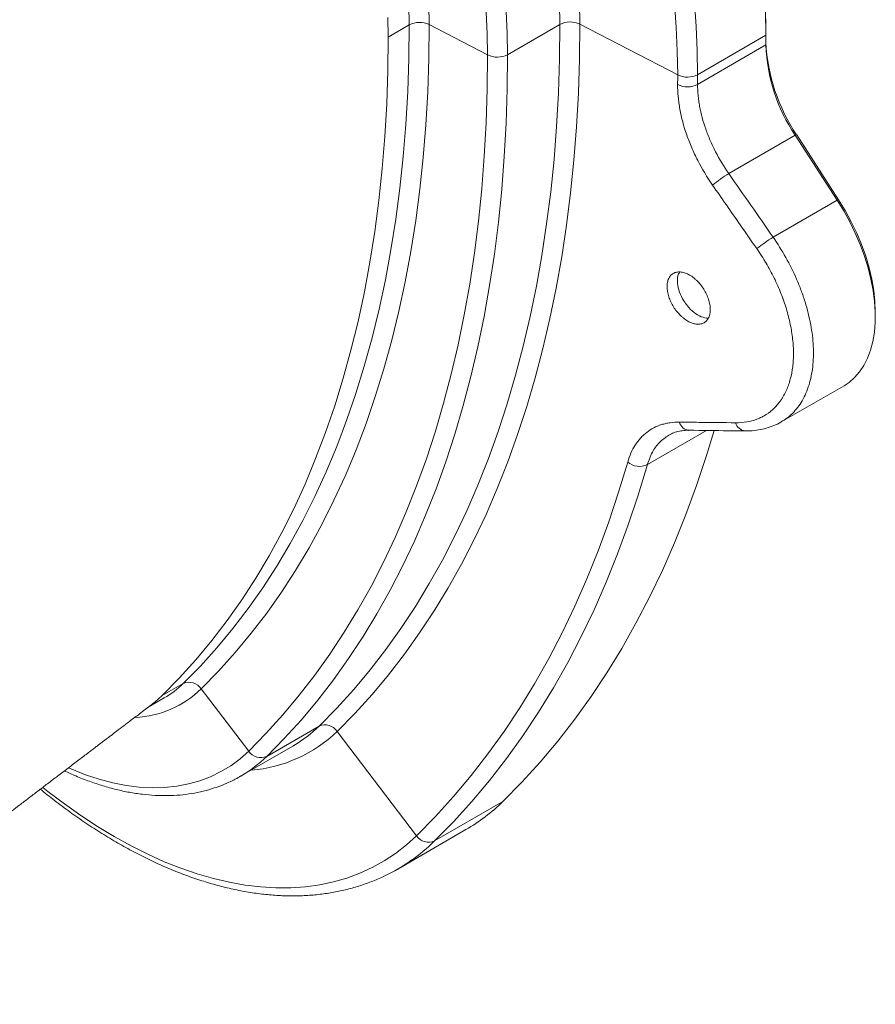
# Model space of a CAD drawing. Units: millimetres. Extents: x 0 to 8400, y 0 to 5940.
# Drawn here: x 3006 to 3301, y 2046 to 2385 of the extents above; entities that cross this region are included whole.
import ezdxf

# ---------------------------------------------------------------- set-up
doc = ezdxf.new("R2010")
doc.units = ezdxf.units.MM
doc.linetypes.add('SLD-Solid', pattern=[0])
doc.layers.add('ACO_DRAINAGE', color=7, linetype='SLD-Solid')

# ---------------------------------------------------------------- blocks, each defined once
blk = doc.blocks.new('ACO - 32826 - ISO FEMALE')
at = {"layer": 'ACO_DRAINAGE', "linetype": 'SLD-Solid', "lineweight": 0}
for p, q in [((584.59, 559.57), (584.72, 552.73)), ((629.75, 552.8), (629.62, 560.16)), ((636.51, 560.32), (636.63, 552.9)), ((669.82, 551.85), (669.18, 560.28)), ((676.07, 560.52), (676.7, 552.05)), ((577.84, 552.63), (577.71, 559.4)), ((604.7, 549.58), (604.33, 557.01)), ((611.21, 557.24), (611.59, 549.74)), ((700.72, 550.7), (700.59, 558.85)), ((700.72, 549.07), (700.59, 557.28)), ((570.46, 555.21), (570.59, 548.44)), ((629.75, 552.8), (611.71, 542.38)), ((629.62, 540.94), (629.75, 552.8)), ((636.63, 552.9), (636.5, 540.95)), ((670.32, 535.39), (636.63, 552.9)), ((577.84, 552.63), (570.59, 548.44)), ((577.71, 541.05), (577.84, 552.63)), ((584.72, 552.73), (584.59, 541.06)), ((604.83, 542.28), (584.72, 552.73)), ((604.83, 542.28), (604.7, 549.58)), ((611.59, 549.74), (611.71, 542.38)), ((670.19, 543.55), (669.82, 551.85)), ((676.7, 552.05), (677.08, 543.7)), ((700.72, 549.07), (700.72, 550.7)), ((570.59, 548.44), (570.46, 536.87)), ((700.72, 549.07), (677.2, 535.49)), ((670.32, 535.39), (670.19, 543.55)), ((677.08, 543.7), (677.2, 535.49)), ((677.19, 532.15), (700.71, 545.72)), ((577.32, 529.64), (577.71, 541.05)), ((584.59, 541.06), (584.2, 529.55)), ((604.7, 530.51), (604.83, 542.28)), ((611.71, 542.38), (611.58, 530.52)), ((629.24, 529.23), (629.62, 540.94)), ((636.5, 540.95), (636.12, 529.15)), ((570.46, 536.87), (570.07, 525.45)), ((576.68, 518.38), (577.32, 529.64)), ((584.2, 529.55), (583.55, 518.2)), ((604.33, 518.9), (604.7, 530.51)), ((611.58, 530.52), (611.2, 518.82)), ((628.61, 517.69), (629.24, 529.23)), ((636.12, 529.15), (635.48, 517.51)), ((570.07, 525.45), (569.43, 514.2)), ((603.7, 507.45), (604.33, 518.9)), ((575.78, 507.3), (576.68, 518.38)), ((583.55, 518.2), (582.64, 507.02)), ((611.2, 518.82), (610.57, 507.27)), ((627.72, 506.31), (628.61, 517.69)), ((635.48, 517.51), (634.58, 506.04)), ((569.43, 514.2), (568.53, 503.12)), ((710.81, 514.66), (687.93, 501.46)), ((710.81, 514.66), (711.32, 514.75)), ((710.81, 514.66), (725.28, 492.29)), ((711.32, 514.75), (725.78, 492.38)), ((574.62, 496.4), (575.78, 507.3)), ((582.64, 507.02), (581.47, 496.03)), ((602.81, 496.16), (603.7, 507.45)), ((610.57, 507.27), (609.68, 495.9)), ((626.58, 495.11), (627.72, 506.31)), ((634.58, 506.04), (633.43, 494.75)), ((568.53, 503.12), (567.37, 492.21)), ((573.21, 485.68), (574.62, 496.4)), ((581.47, 496.03), (580.05, 485.22)), ((601.68, 485.05), (602.81, 496.16)), ((609.68, 495.9), (608.54, 484.7)), ((567.37, 492.21), (565.95, 481.5)), ((625.18, 484.09), (626.58, 495.11)), ((633.43, 494.75), (632.03, 483.65)), ((703.2, 479.55), (725.28, 492.29)), ((725.28, 492.29), (725.78, 492.38)), ((727.55, 488.59), (725.28, 492.29)), ((725.78, 492.38), (728.06, 488.66)), ((729.64, 484.78), (727.55, 488.59)), ((728.06, 488.66), (730.14, 484.83)), ((571.54, 475.16), (573.21, 485.68)), ((580.05, 485.22), (578.36, 474.6)), ((600.3, 474.12), (601.68, 485.05)), ((608.54, 484.7), (607.15, 473.68)), ((623.54, 473.26), (625.18, 484.09)), ((632.03, 483.65), (630.37, 472.73)), ((731.53, 480.89), (729.64, 484.78)), ((730.14, 484.83), (732.02, 480.92)), ((565.95, 481.5), (564.29, 470.97)), ((733.22, 476.95), (731.53, 480.89)), ((732.02, 480.92), (733.68, 476.96)), ((569.61, 464.83), (571.54, 475.16)), ((734.68, 472.98), (733.22, 476.95)), ((733.68, 476.96), (735.1, 472.98)), ((578.36, 474.6), (576.43, 464.19)), ((598.67, 463.37), (600.3, 474.12)), ((607.15, 473.68), (605.5, 462.84)), ((621.65, 462.62), (623.54, 473.26)), ((630.37, 472.73), (628.46, 462.01)), ((735.91, 469.01), (734.68, 472.98)), ((735.1, 472.98), (736.28, 469.01)), ((564.29, 470.97), (562.36, 460.65)), ((736.91, 465.08), (735.91, 469.01)), ((736.28, 469.01), (737.21, 465.08)), ((567.44, 454.71), (569.61, 464.83)), ((737.65, 461.21), (736.91, 465.08)), ((737.21, 465.08), (737.88, 461.21)), ((576.43, 464.19), (574.23, 453.99)), ((596.79, 452.82), (598.67, 463.37)), ((605.5, 462.84), (603.61, 452.21)), ((619.5, 452.18), (621.65, 462.62)), ((628.46, 462.01), (626.3, 451.49)), ((738.15, 457.42), (737.65, 461.21)), ((737.88, 461.21), (738.28, 457.45)), ((562.36, 460.65), (560.19, 450.53)), ((565.01, 444.81), (567.44, 454.71)), ((738.39, 453.74), (738.15, 457.42)), ((738.28, 457.45), (738.41, 453.82)), ((574.23, 453.99), (571.79, 444)), ((594.66, 442.47), (596.79, 452.82)), ((603.61, 452.21), (601.46, 441.77)), ((617.11, 441.95), (619.5, 452.18)), ((626.3, 451.49), (623.89, 441.18)), ((738.37, 450.2), (738.39, 453.74)), ((738.41, 452.18), (738.41, 453.82)), ((560.19, 450.53), (557.76, 440.62)), ((738.1, 446.82), (738.37, 450.2)), ((562.34, 435.12), (565.01, 444.81)), ((737.57, 443.63), (738.1, 446.82)), ((571.79, 444), (569.09, 434.23)), ((592.29, 432.32), (594.66, 442.47)), ((601.46, 441.77), (599.07, 431.54)), ((614.47, 431.94), (617.11, 441.95)), ((623.89, 441.18), (621.23, 431.08)), ((736.79, 440.65), (737.57, 443.63)), ((557.76, 440.62), (555.09, 430.93)), ((734.5, 435.38), (735.77, 437.89)), ((735.77, 437.89), (736.79, 440.65)), ((559.42, 425.66), (562.34, 435.12)), ((569.09, 434.23), (566.14, 424.68)), ((733.01, 433.14), (734.5, 435.38)), ((555.09, 430.93), (552.16, 421.47)), ((589.68, 422.39), (592.29, 432.32)), ((599.07, 431.54), (596.43, 421.53)), ((611.59, 422.14), (614.47, 431.94)), ((621.23, 431.08), (618.33, 421.21)), ((729.38, 429.52), (731.3, 431.18)), ((731.3, 431.18), (733.01, 433.14)), ((706.01, 415.89), (727.64, 428.37)), ((727.64, 428.37), (729.38, 429.52)), ((556.25, 416.43), (559.42, 425.66)), ((566.14, 424.68), (562.94, 415.38)), ((552.16, 421.47), (548.99, 412.24)), ((586.82, 412.67), (589.68, 422.39)), ((596.43, 421.53), (593.55, 411.73)), ((608.47, 412.57), (611.59, 422.14)), ((618.33, 421.21), (615.18, 411.56)), ((552.83, 407.44), (556.25, 416.43)), ((562.94, 415.38), (559.5, 406.31)), ((548.99, 412.24), (545.58, 403.25)), ((583.72, 403.17), (586.82, 412.67)), ((593.55, 411.73), (590.43, 402.16)), ((605.1, 403.24), (608.47, 412.57)), ((615.18, 411.56), (611.78, 402.15)), ((680.22, 412.95), (659.87, 401.2)), ((680.23, 404.28), (682.84, 412.89)), ((549.18, 398.69), (552.83, 407.44)), ((559.5, 406.31), (555.82, 397.49)), ((676.81, 394.02), (680.23, 404.28)), ((545.58, 403.25), (541.93, 394.5)), ((580.38, 393.91), (583.72, 403.17)), ((590.43, 402.16), (587.06, 392.82)), ((601.49, 394.13), (605.1, 403.24)), ((611.78, 402.15), (608.15, 392.97)), ((649.98, 391.66), (653.12, 402.08)), ((659.87, 401.2), (656.71, 390.7)), ((545.29, 390.19), (549.18, 398.69)), ((555.82, 397.49), (551.89, 388.92)), ((541.93, 394.5), (538.03, 386.01)), ((576.8, 384.88), (580.38, 393.91)), ((597.65, 385.28), (601.49, 394.13)), ((673.14, 384.02), (676.81, 394.02)), ((541.16, 381.95), (545.29, 390.19)), ((587.06, 392.82), (583.45, 383.72)), ((608.15, 392.97), (604.28, 384.04)), ((646.59, 381.48), (649.98, 391.66)), ((656.71, 390.7), (653.3, 380.45)), ((551.89, 388.92), (547.73, 380.6)), ((538.03, 386.01), (533.9, 377.76)), ((572.99, 376.09), (576.8, 384.88)), ((583.45, 383.72), (579.61, 374.86)), ((593.57, 376.66), (597.65, 385.28)), ((604.28, 384.04), (600.17, 375.37)), ((669.22, 374.26), (673.14, 384.02)), ((536.79, 373.97), (541.16, 381.95)), ((547.73, 380.6), (543.32, 372.55)), ((642.95, 371.54), (646.59, 381.48)), ((653.3, 380.45), (649.63, 370.44)), ((533.9, 377.76), (529.54, 369.78)), ((589.26, 368.31), (593.57, 376.66)), ((532.2, 366.25), (536.79, 373.97)), ((568.94, 367.55), (572.99, 376.09)), ((579.61, 374.86), (575.53, 366.25)), ((600.17, 375.37), (595.82, 366.94)), ((665.04, 364.76), (669.22, 374.26)), ((529.54, 369.78), (524.94, 362.06)), ((543.32, 372.55), (538.69, 364.77)), ((639.05, 361.86), (642.95, 371.54)), ((649.63, 370.44), (645.7, 360.69)), ((564.67, 359.26), (568.94, 367.55)), ((584.72, 360.21), (589.26, 368.31)), ((595.82, 366.94), (591.25, 358.78)), ((527.37, 358.8), (532.2, 366.25)), ((538.69, 364.77), (533.83, 357.26)), ((575.53, 366.25), (571.22, 357.89)), ((660.62, 355.53), (665.04, 364.76)), ((524.94, 362.06), (520.12, 354.62)), ((579.96, 352.37), (584.72, 360.21)), ((634.91, 352.43), (639.05, 361.86)), ((645.7, 360.69), (641.53, 351.19)), ((522.33, 351.63), (527.37, 358.8)), ((533.83, 357.26), (528.74, 350.03)), ((560.16, 351.22), (564.67, 359.26)), ((571.22, 357.89), (566.69, 349.79)), ((591.25, 358.78), (586.44, 350.88)), ((520.12, 354.62), (515.07, 347.45)), ((655.95, 346.57), (660.62, 355.53)), ((517.06, 344.74), (522.33, 351.63)), ((528.74, 350.03), (523.42, 343.08)), ((555.43, 343.45), (560.16, 351.22)), ((566.69, 349.79), (561.92, 341.96)), ((574.97, 344.8), (579.96, 352.37)), ((586.44, 350.88), (581.41, 343.25)), ((630.52, 343.26), (634.91, 352.43)), ((641.53, 351.19), (637.1, 341.96)), ((515.07, 347.45), (509.8, 340.56)), ((651.04, 337.88), (655.95, 346.57)), ((511.57, 338.13), (517.06, 344.74)), ((523.42, 343.08), (517.89, 336.42)), ((550.48, 335.94), (555.43, 343.45)), ((569.76, 337.5), (574.97, 344.8)), ((581.41, 343.25), (576.16, 335.89)), ((625.88, 334.36), (630.52, 343.26)), ((509.8, 340.56), (504.32, 333.95)), ((561.92, 341.96), (556.93, 334.39)), ((637.1, 341.96), (632.44, 332.99)), ((505.87, 331.82), (511.57, 338.13)), ((517.89, 336.42), (512.14, 330.05)), ((545.32, 328.7), (550.48, 335.94)), ((564.33, 330.48), (569.76, 337.5)), ((576.16, 335.89), (570.69, 328.82)), ((645.88, 329.47), (651.04, 337.88)), ((504.32, 333.95), (498.61, 327.63)), ((556.93, 334.39), (551.72, 327.09)), ((621, 325.74), (625.88, 334.36)), ((632.44, 332.99), (627.52, 324.3)), ((499.95, 325.79), (505.87, 331.82)), ((512.14, 330.05), (506.17, 323.97)), ((558.69, 323.75), (564.33, 330.48)), ((640.49, 321.34), (645.88, 329.47)), ((498.61, 327.63), (492.7, 321.61)), ((499.95, 325.79), (492.7, 321.61)), ((539.93, 321.74), (545.32, 328.7)), ((551.72, 327.09), (546.29, 320.07)), ((570.69, 328.82), (565, 322.02)), ((615.89, 317.39), (621, 325.74)), ((522.51, 302.53), (506.17, 323.97)), ((552.83, 317.29), (558.69, 323.75)), ((627.52, 324.3), (622.37, 315.89)), ((487.9, 317.64), (493.4, 320.81)), ((490.14, 319.35), (489.53, 318.88)), ((492.7, 321.61), (490.14, 319.35)), ((534.33, 315.05), (539.93, 321.74)), ((546.29, 320.07), (540.65, 313.33)), ((565, 322.02), (559.1, 315.52)), ((634.87, 313.5), (640.49, 321.34)), ((546.77, 311.13), (552.83, 317.29)), ((559.1, 315.52), (552.99, 309.3)), ((610.54, 309.32), (615.89, 317.39)), ((622.37, 315.89), (616.98, 307.77)), ((528.52, 308.65), (534.33, 315.05)), ((540.65, 313.33), (534.79, 306.88)), ((629.01, 305.96), (634.87, 313.5)), ((522.51, 302.53), (528.52, 308.65)), ((546.77, 311.13), (528.73, 300.71)), ((580.36, 273.39), (552.99, 309.3)), ((604.95, 301.54), (610.54, 309.32)), ((534.79, 306.88), (528.73, 300.71)), ((616.98, 307.77), (611.35, 299.93)), ((622.93, 298.72), (629.01, 305.96)), ((519.52, 299.86), (522.51, 302.53)), ((519.71, 293.86), (537.75, 304.27)), ((537.75, 304.27), (538.05, 304.45)), ((516.33, 297.49), (519.52, 299.86)), ((599.14, 294.06), (604.95, 301.54)), ((611.35, 299.93), (605.5, 292.39)), ((616.62, 291.78), (622.93, 298.72)), ((460.43, 296.72), (461.52, 296.25)), ((461.52, 296.25), (466.3, 294.38)), ((509.38, 293.7), (512.94, 295.44)), ((512.94, 295.44), (516.33, 297.49)), ((466.3, 294.38), (471.04, 292.83)), ((471.04, 292.83), (475.71, 291.6)), ((501.76, 291.19), (505.65, 292.28)), ((505.65, 292.28), (509.38, 293.7)), ((519.84, 293.93), (519.71, 293.86)), ((593.1, 286.87), (599.14, 294.06)), ((605.5, 292.39), (599.42, 285.14)), ((610.1, 285.14), (616.62, 291.78)), ((451.62, 289.96), (453.3, 288.63)), ((453.3, 288.63), (458.99, 284.32)), ((475.71, 291.6), (480.32, 290.7)), ((480.32, 290.7), (484.83, 290.13)), ((484.83, 290.13), (489.24, 289.9)), ((489.24, 289.9), (493.54, 290)), ((493.54, 290), (497.72, 290.43)), ((497.72, 290.43), (501.76, 291.19)), ((610.1, 285.14), (586.58, 271.57)), ((586.84, 279.97), (593.1, 286.87)), ((599.42, 285.14), (593.11, 278.2)), ((458.99, 284.32), (464.71, 280.28)), ((464.71, 280.28), (470.46, 276.52)), ((580.36, 273.39), (586.84, 279.97)), ((593.11, 278.2), (586.58, 271.57)), ((470.46, 276.52), (476.21, 273.05)), ((573.86, 261.9), (597.37, 275.47)), ((476.21, 273.05), (481.97, 269.88)), ((576.83, 270.18), (580.36, 273.39)), ((481.97, 269.88), (487.71, 267)), ((573.09, 267.28), (576.83, 270.18)), ((487.71, 267), (493.43, 264.43)), ((565.06, 262.39), (569.17, 264.68)), ((569.17, 264.68), (573.09, 267.28)), ((493.43, 264.43), (499.12, 262.18)), ((499.12, 262.18), (504.76, 260.24)), ((560.78, 260.42), (565.06, 262.39)), ((504.76, 260.24), (510.35, 258.62)), ((510.35, 258.62), (515.87, 257.33)), ((551.73, 257.44), (556.33, 258.77)), ((556.33, 258.77), (560.78, 260.42)), ((515.87, 257.33), (521.31, 256.36)), ((521.31, 256.36), (526.66, 255.72)), ((526.66, 255.72), (531.91, 255.4)), ((531.91, 255.4), (537.05, 255.42)), ((537.05, 255.42), (542.08, 255.77)), ((542.08, 255.77), (546.97, 256.44)), ((546.97, 256.44), (551.73, 257.44))]:
    blk.add_line(p, q, dxfattribs=at)
for centre, radius, start, end in [((581.38, 545.75), 7.74, 64.4705, 117.2616), ((633.29, 545.91), 7.74, 64.4705, 117.2616), ((91.41, 549.06), 609.31, 359.68579, 0.00025), ((763.21, 549.73), 62.58, 182.9132, 213.9768), ((759.41, 547.64), 58.73, 181.8753, 214.1623), ((608.17, 549.26), 7.74, 244.4705, 297.2616), ((65.46, 535.38), 604.86, 359.68579, 0.00025), ((673.66, 542.37), 7.74, 244.4705, 297.2616), ((67.89, 535.49), 609.31, 359.68579, 0.00025), ((673.67, 538.99), 7.7, 244.107, 297.2188), ((734.6, 429.5), 85.77, 122.9657, 127.5639), ((750.33, 407.02), 86.49, 123.0151, 127.5768), ((674.56, 416.78), 3.78, 194.5962, 264.4889), ((693.95, 416.56), 3.78, 194.5438, 264.2258), ((657.17, 406.88), 6.29, 229.8169, 295.4041), ((476.94, 349.28), 32.88, 300.041, 314.4245), ((501.99, 321.21), 5.02, 33.4209, 113.9238), ((481.58, 349.4), 35.37, 273.0475, 314.0421), ((519.66, 343.71), 47.9, 274.3985, 314.0876), ((515.04, 343.52), 45.34, 300.4992, 314.4116), ((548.8, 306.54), 5.02, 33.4209, 113.9238), ((526.7, 305.3), 5.02, 213.4209, 293.9238), ((497.01, 333.09), 45.33, 300.2439, 314.4126), ((565.41, 330.75), 63.85, 300.0455, 314.4201), ((541.5, 317.63), 64.46, 304.9357, 314.3798), ((584.55, 276.15), 5.02, 213.4209, 293.9238), ((542.44, 316.33), 62.85, 295.3449, 304.9155)]:
    blk.add_arc(centre, radius, start, end, dxfattribs=at)
for points, knots in [([(682.31, 497.48), (680.42, 500.21), (678.73, 503.02), (676.49, 507.36), (675.8, 508.83), (674.84, 511.07), (674.53, 511.82), (673.96, 513.31), (673.68, 514.05), (672.39, 517.75), (671.61, 520.7), (670.95, 524.34), (670.84, 525.07), (670.64, 526.51), (670.56, 527.22), (670.37, 529.33), (670.3, 530.71), (670.31, 532.07)], [0, 0, 0, 0, 0.25, 0.25, 0.375, 0.375, 0.4375, 0.4375, 0.5, 0.5, 0.75, 0.75, 0.8125, 0.8125, 0.875, 0.875, 1, 1, 1, 1]), ([(677.19, 532.15), (677.19, 530.94), (677.24, 529.72), (677.41, 527.84), (677.49, 527.21), (677.66, 525.93), (677.77, 525.28), (678.36, 522.05), (679.06, 519.43), (680.21, 516.15), (680.46, 515.49), (680.97, 514.17), (681.25, 513.5), (682.11, 511.52), (682.73, 510.22), (684.72, 506.36), (686.24, 503.87), (687.93, 501.46)], [0, 0, 0, 0, 0.125, 0.125, 0.1875, 0.1875, 0.25, 0.25, 0.5, 0.5, 0.5625, 0.5625, 0.625, 0.625, 0.75, 0.75, 1, 1, 1, 1]), ([(697.58, 475.57), (695.68, 478.3), (693.78, 481.03), (691.87, 483.76), (688.69, 488.34), (685.5, 492.91), (682.31, 497.48)], [0, 0, 0, 0, 0.01, 0.01, 0.01, 0.0267384, 0.0267384, 0.0267384, 0.0267384]), ([(703.2, 479.55), (704.71, 477.24), (707.76, 472.57), (710.82, 466.31), (712.9, 461.18), (714.25, 457.24), (715.36, 453.28), (716.21, 449.38), (716.78, 445.59), (717.09, 441.9), (717.13, 438.3), (716.89, 434.86), (716.38, 431.63), (715.61, 428.61), (714.57, 425.77), (713.27, 423.19), (711.74, 420.88), (709.97, 418.87), (708.07, 417.17), (706.66, 416.31), (706, 415.91)], [0, 0, 0, 0, 0.095608, 0.1937257, 0.2436301, 0.2938802, 0.345221, 0.3969389, 0.4468439, 0.4970951, 0.5484385, 0.6001594, 0.6500977, 0.700383, 0.7517631, 0.8035215, 0.8534984, 0.903823, 0.9552438, 1, 1, 1, 1]), ([(690.29, 415.61), (691.62, 415.59), (692.9, 415.69), (695.35, 416.1), (696.52, 416.42), (698.2, 417.05), (698.74, 417.29), (699.81, 417.83), (700.33, 418.12), (701.83, 419.08), (702.75, 419.82), (704.45, 421.49), (705.23, 422.42), (706.11, 423.71), (706.28, 423.97), (706.61, 424.51), (706.77, 424.79), (707.24, 425.63), (707.53, 426.21), (708.33, 428.01), (708.77, 429.28), (709.49, 431.98), (709.76, 433.4), (710.04, 435.65), (710.11, 436.41), (710.2, 437.96), (710.22, 438.75), (710.21, 441.13), (710.12, 442.76), (709.85, 445.28), (709.73, 446.13), (709.46, 447.85), (709.3, 448.72), (708.75, 451.34), (708.3, 453.09), (707.23, 456.61), (706.61, 458.38), (705.56, 461.03), (705.18, 461.92), (704.4, 463.7), (703.98, 464.58), (702.7, 467.2), (701.77, 468.91), (699.78, 472.29), (698.72, 473.94), (697.58, 475.57)], [0, 0, 0, 0, 0.0625, 0.0625, 0.125, 0.125, 0.15625, 0.15625, 0.1875, 0.1875, 0.25, 0.25, 0.3125, 0.3125, 0.328125, 0.328125, 0.34375, 0.34375, 0.375, 0.375, 0.4375, 0.4375, 0.5, 0.5, 0.53125, 0.53125, 0.5625, 0.5625, 0.625, 0.625, 0.65625, 0.65625, 0.6875, 0.6875, 0.75, 0.75, 0.8125, 0.8125, 0.84375, 0.84375, 0.875, 0.875, 0.9375, 0.9375, 1, 1, 1, 1]), ([(668.9, 455.54), (668.55, 456.1), (668.24, 456.67), (667.83, 457.54), (667.7, 457.83), (667.47, 458.42), (667.36, 458.72), (667.08, 459.61), (666.93, 460.19), (666.78, 461.04), (666.75, 461.33), (666.69, 461.89), (666.68, 462.16), (666.68, 462.95), (666.72, 463.46), (666.86, 464.17), (666.92, 464.4), (667.05, 464.84), (667.21, 465.25), (667.42, 465.63), (667.64, 465.98), (667.77, 466.14), (668.17, 466.6), (668.48, 466.85), (668.99, 467.14), (669.17, 467.23), (669.55, 467.37), (669.74, 467.43), (670.35, 467.56), (670.77, 467.58), (671.44, 467.54), (671.68, 467.51), (672.14, 467.42), (672.38, 467.36), (673.09, 467.15), (673.57, 466.95), (674.55, 466.44), (675.04, 466.14), (675.75, 465.61), (675.99, 465.42), (676.45, 465.03), (676.69, 464.82), (677.36, 464.16), (677.79, 463.69), (678.61, 462.68), (678.99, 462.13), (679.68, 461.03), (679.99, 460.46), (680.4, 459.58), (680.53, 459.28), (680.77, 458.69), (680.98, 458.1), (681.14, 457.52), (681.29, 456.94), (681.35, 456.64), (681.5, 455.78), (681.55, 455.23), (681.56, 454.43), (681.55, 454.17), (681.5, 453.66), (681.47, 453.41), (681.33, 452.71), (681.2, 452.27), (680.92, 451.68), (680.82, 451.49), (680.59, 451.14), (680.47, 450.97), (680.07, 450.52), (679.76, 450.27), (679.08, 449.87), (678.7, 449.73), (678.1, 449.6), (677.89, 449.57), (677.46, 449.54), (677.24, 449.54), (676.57, 449.59), (676.11, 449.68), (675.16, 449.96), (674.66, 450.17), (673.69, 450.67), (673.21, 450.97), (672.49, 451.5), (672.25, 451.69), (671.79, 452.09), (671.56, 452.29), (670.88, 452.95), (670.45, 453.42), (669.63, 454.44), (669.25, 454.98), (668.9, 455.54)], [0, 0, 0, 0, 0.03125, 0.03125, 0.046875, 0.046875, 0.0625, 0.0625, 0.09375, 0.09375, 0.109375, 0.109375, 0.125, 0.125, 0.15625, 0.15625, 0.171875, 0.171875, 0.1875, 0.203125, 0.203125, 0.21875, 0.21875, 0.25, 0.25, 0.265625, 0.265625, 0.28125, 0.28125, 0.3125, 0.3125, 0.328125, 0.328125, 0.34375, 0.34375, 0.375, 0.375, 0.40625, 0.40625, 0.421875, 0.421875, 0.4375, 0.4375, 0.46875, 0.46875, 0.5, 0.5, 0.53125, 0.53125, 0.546875, 0.546875, 0.5625, 0.578125, 0.578125, 0.59375, 0.59375, 0.625, 0.625, 0.640625, 0.640625, 0.65625, 0.65625, 0.6875, 0.6875, 0.703125, 0.703125, 0.71875, 0.71875, 0.75, 0.75, 0.78125, 0.78125, 0.796875, 0.796875, 0.8125, 0.8125, 0.84375, 0.84375, 0.875, 0.875, 0.90625, 0.90625, 0.921875, 0.921875, 0.9375, 0.9375, 0.96875, 0.96875, 1, 1, 1, 1]), ([(672.43, 457.6), (671.89, 458.59), (670.81, 460.57), (670.16, 463.6), (670.18, 466.04), (670.76, 467.07), (670.99, 467.46)], [0, 0, 0, 0, 0.27629, 0.55259, 0.828635, 1, 1, 1, 1]), ([(680.85, 451.59), (680.06, 451.7), (678.48, 451.91), (675.93, 453.49), (673.85, 455.49), (672.83, 457.01), (672.43, 457.6)], [0, 0, 0, 0, 0.274356, 0.550371, 0.82657, 1, 1, 1, 1]), ([(653.12, 402.08), (653.74, 404.27), (654.6, 406.21), (656.24, 408.78), (656.85, 409.57), (657.85, 410.67), (658.19, 411.03), (658.91, 411.69), (659.28, 412), (661.18, 413.48), (662.89, 414.37), (665.25, 415.11), (665.74, 415.24), (666.72, 415.47), (667.23, 415.56), (668.76, 415.77), (669.81, 415.84), (670.9, 415.83)], [0, 0, 0, 0, 0.25, 0.25, 0.375, 0.375, 0.4375, 0.4375, 0.5, 0.5, 0.75, 0.75, 0.8125, 0.8125, 0.875, 0.875, 1, 1, 1, 1]), ([(670.9, 415.83), (673.13, 415.8), (675.36, 415.77), (677.59, 415.75), (681.83, 415.7), (686.06, 415.65), (690.29, 415.61)], [0, 0, 0, 0, 0.01, 0.01, 0.01, 0.02895367, 0.02895367, 0.02895367, 0.02895367]), ([(693.58, 412.83), (694.15, 412.82), (695.71, 412.79), (698.15, 413.08), (700.89, 413.67), (703.46, 414.59), (705.17, 415.35), (705.96, 415.87), (706.01, 415.9)], [0, 0, 0, 0, 0.128142, 0.346831, 0.562716, 0.775805, 0.986564, 1, 1, 1, 1]), ([(667.23, 411.31), (666.12, 410.54), (663.93, 408.99), (661.42, 405.56), (660.39, 402.67), (659.87, 401.2)], [0, 0, 0, 0, 0.333556, 0.66201, 1, 1, 1, 1]), ([(667.26, 411.29), (667.55, 411.47), (668.37, 411.96), (669.9, 412.5), (671.87, 412.88), (673.32, 413.03), (674.14, 412.98), (674.21, 412.98)], [0, 0, 0, 0, 0.1555042, 0.4367214, 0.7105413, 0.9758451, 1, 1, 1, 1]), ([(674.19, 413.02), (678.71, 412.96), (685.17, 412.88), (691.65, 412.82), (693.59, 412.79)], [0, 0, 0, 0, 0.7000002, 1, 1, 1, 1]), ([(354.33, 215.31), (354.82, 215.69), (356.34, 216.87), (358.98, 218.91), (362.23, 221.44), (365.39, 223.88), (368.18, 226.04), (370.49, 227.83), (372.56, 229.43), (374.98, 231.31), (378.06, 233.69), (381.79, 236.57), (385.73, 239.62), (389.76, 242.73), (393.67, 245.74), (397.23, 248.48), (400.26, 250.81), (402.95, 252.88), (405.75, 255.03), (408.95, 257.48), (412.65, 260.33), (416.76, 263.47), (421.17, 266.84), (426.26, 270.73), (431.86, 275), (437.79, 279.53), (442.71, 283.29), (446.72, 286.34), (449.92, 288.78), (453.25, 291.31), (456.72, 293.95), (460.32, 296.7), (463.88, 299.4), (466.65, 301.51), (468.56, 302.96), (469.7, 303.83), (470.73, 304.6), (471.63, 305.29), (472.45, 305.92), (473.39, 306.63), (474.69, 307.62), (476.55, 309.03), (479, 310.89), (482, 313.17), (485.57, 315.87), (488.14, 317.82), (489.52, 318.86)], [0, 0, 0, 0, 0.010872, 0.033887, 0.05899, 0.083608, 0.104454, 0.121518, 0.135594, 0.15113, 0.17649, 0.205661, 0.235962, 0.266895, 0.298406, 0.326349, 0.349143, 0.368175, 0.388142, 0.412917, 0.440871, 0.472848, 0.507526, 0.542151, 0.587085, 0.630272, 0.671492, 0.693459, 0.716322, 0.740193, 0.765071, 0.790955, 0.817676, 0.841466, 0.850514, 0.858695, 0.86601, 0.872458, 0.878039, 0.883745, 0.892553, 0.906055, 0.923552, 0.945043, 0.970526, 1, 1, 1, 1]), ([(459.05, 295.73), (460.36, 295.12), (463.23, 293.79), (467.63, 292.07), (472.27, 290.51), (476.86, 289.24), (481.4, 288.27), (485.87, 287.59), (490.27, 287.21), (494.58, 287.13), (498.79, 287.34), (502.88, 287.86), (506.85, 288.67), (510.69, 289.76), (514.37, 291.16), (517.43, 292.55), (519.19, 293.59), (519.83, 293.97)], [0, 0, 0, 0, 0.0590026, 0.1294146, 0.1997884, 0.2700926, 0.3402891, 0.4103343, 0.4801807, 0.5497816, 0.6190957, 0.6880935, 0.7567635, 0.8251172, 0.8931907, 0.9610442, 1, 1, 1, 1]), ([(450.72, 289.38), (452.31, 288.11), (455.7, 285.38), (460.94, 281.5), (466.41, 277.69), (471.91, 274.13), (477.43, 270.82), (482.96, 267.77), (488.48, 264.99), (494, 262.47), (499.5, 260.23), (504.97, 258.28), (510.4, 256.6), (515.78, 255.22), (521.1, 254.12), (526.36, 253.32), (531.54, 252.81), (536.64, 252.6), (541.63, 252.69), (546.52, 253.07), (551.29, 253.74), (555.94, 254.71), (560.45, 255.96), (564.81, 257.52), (567.69, 258.68), (569.08, 259.39), (569.1, 259.41)], [0, 0, 0, 0, 0.03893, 0.082831, 0.126745, 0.170672, 0.214611, 0.25856, 0.302516, 0.346474, 0.390428, 0.43437, 0.47829, 0.522178, 0.566021, 0.609805, 0.653514, 0.697133, 0.740647, 0.784045, 0.827318, 0.870465, 0.913489, 0.956401, 0.999222, 1, 1, 1, 1])]:
    blk.add_open_spline(points, degree=3, knots=knots, dxfattribs=at)
blk.add_open_spline([(687.93, 501.46), (693.02, 494.15), (698.11, 486.85), (703.2, 479.55)], degree=3, dxfattribs=at)

msp = doc.modelspace()

# ---------------------------------------------------------------- block references
at = {"layer": 'ACO_DRAINAGE'}
msp.add_blockref('ACO - 32826 - ISO FEMALE', (2562.82, 1830.46), dxfattribs=at)

doc.saveas('drawing.dxf')
